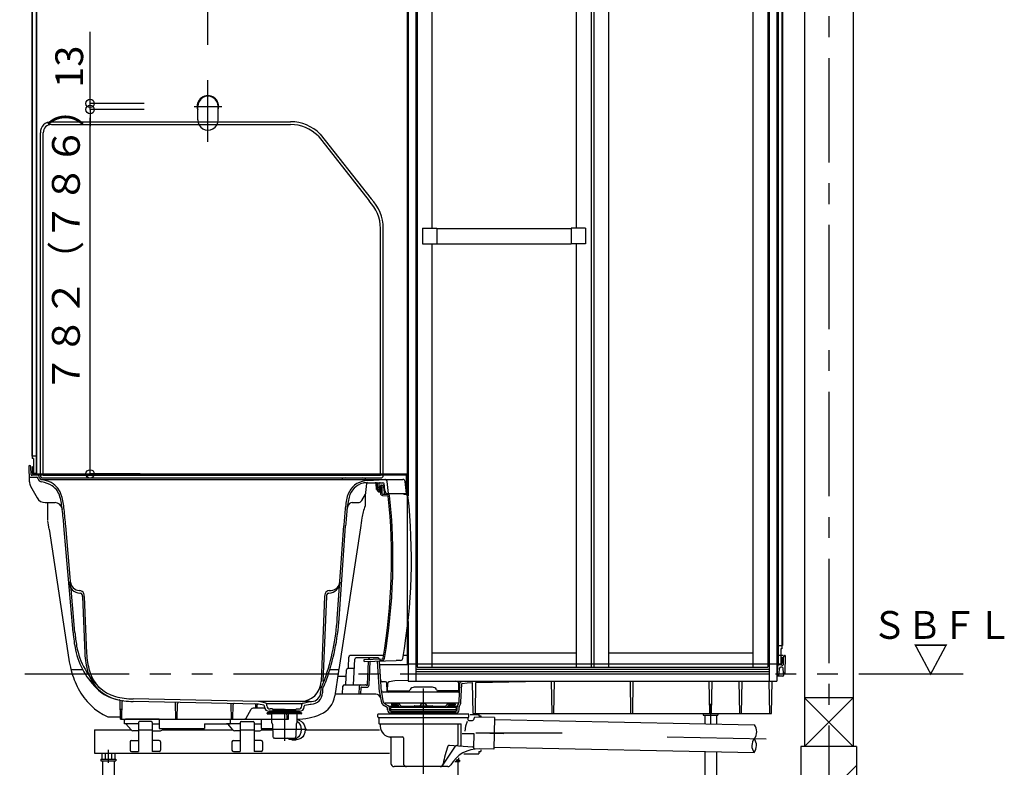
# Model space of a CAD drawing. Extents: x -405 to 205, y -16 to 288.
# Drawn here: x -349 to -278, y 39 to 93 of the extents above; entities that cross this region are included whole.
import ezdxf

# ---------------------------------------------------------------- set-up
doc = ezdxf.new("R2010")
doc.units = 0
doc.header["$MEASUREMENT"] = 0
for name, pattern in [('CENTER', [12, 7.5, -1.5, 1.5, -1.5]), ('DASHED', [4.5, 3, -1.5]), ('PHANTOM', [15, 7.5, -1.5, 1.5, -1.5, 1.5, -1.5])]:
    doc.linetypes.add(name, pattern=pattern)
doc.layers.get('0').update_dxf_attribs({"linetype": 'CONTINUOUS'})
doc.layers.get('DEFPOINTS').update_dxf_attribs({"linetype": 'CONTINUOUS'})
doc.layers.add('VIEW0001', color=7, linetype='CONTINUOUS')
doc.styles.get("Standard").update_dxf_attribs({"font": 'ROMANS', "bigfont": 'EXTFONT'})
doc.dimstyles.new('ISO-25', dxfattribs={"dimtxt": 2.5, "dimasz": 2.5, "dimexe": 1.25, "dimexo": 0.625, "dimtad": 1, "dimdec": 4, "dimdsep": 46, "dimtxsty": 'STANDARD', "dimcen": 2.5, "dimadec": 0, "dimazin": 0, "dimtfac": 1, "dimtdec": 4, "dimtmove": 0, "dimatfit": 3, "dimfxl": 1, "dimtolj": 1, "dimtzin": 0, "dimarcsym": 0})

# ---------------------------------------------------------------- blocks, each defined once
blk = doc.blocks.new('_ORIGIN')
at = {"color": 0, "linetype": 'ByBlock'}
blk.add_line((0, 0), (-1, 0), dxfattribs=at)
blk.add_circle((0, 0), 0.5, dxfattribs=at)
blk = doc.blocks.new('*D66')
at = {"layer": 'DEFPOINTS', "color": 0}
for p in [(-347.894, 95.677), (-335.561, 88.187), (-347.894, 87.716)]:
    blk.add_point(p, dxfattribs=at)
at = {"layer": 'VIEW0001', "color": 0, "lineweight": -2}
for p, q in [((-347.894, 90.256), (-347.894, 95.677)), ((-336.161, 95.677), (-347.294, 95.677)), ((-335.561, 90.727), (-335.561, 95.677))]:
    blk.add_line(p, q, dxfattribs=at)
at = {"layer": 'VIEW0001', "color": 0, "lineweight": -2, "xscale": 0.6, "yscale": 0.6, "zscale": 0.6, "rotation": 180}
blk.add_blockref('_ORIGIN', (-347.894, 95.677), dxfattribs=at)
at = {"layer": 'VIEW0001', "color": 0, "lineweight": -2, "xscale": 0.6, "yscale": 0.6, "zscale": 0.6}
blk.add_blockref('_ORIGIN', (-335.561, 95.677), dxfattribs=at)
at = {"layer": 'VIEW0001', "color": 0, "insert": (-341.725, 97.177), "char_height": 2, "attachment_point": 5}
blk.add_mtext('\\A1;370', dxfattribs=at)
blk = doc.blocks.new('*D67')
at = {"color": 0}
for p, q in [((-344.037804, 60.487293), (-344.037804, 85.487293)), ((-340.433903, 59.887293), (-344.038804, 59.887293))]:
    blk.add_line(p, q, dxfattribs=at)
at = {"layer": 'DEFPOINTS', "color": 0}
for p in [(-344.038804, 86.087293), (-344.038804, 86.087293), (-337.893903, 59.887293)]:
    blk.add_point(p, dxfattribs=at)
at = {"color": 0, "xscale": 0.6, "yscale": 0.6, "zscale": 0.6}
for p, rotation in [((-344.037804, 86.087293), 90), ((-344.037804, 59.887293), 270)]:
    blk.add_blockref('_ORIGIN', p, dxfattribs=dict(at, rotation=rotation))
at = {"color": 0, "linetype": 'Continuous'}
blk.add_text('７８２（７８６）', height=2, rotation=90, dxfattribs=at).set_placement((-344.775893, 65.72657))
blk = doc.blocks.new('*D68')
at = {"color": 0}
for p, q in [((-344.036804, 86.520626), (-344.036804, 91.673007)), ((-344.036804, 87.120626), (-344.036804, 87.720626)), ((-340.15057, 86.520626), (-344.036804, 86.520626)), ((-344.036804, 86.087293), (-344.036804, 86.520626)), ((-340.15057, 86.087293), (-344.036804, 86.087293)), ((-344.036804, 85.487293), (-344.036804, 84.887293))]:
    blk.add_line(p, q, dxfattribs=at)
at = {"layer": 'DEFPOINTS', "color": 0}
for p in [(-344.038804, 86.520626), (-337.61057, 86.520626), (-337.61057, 86.087293)]:
    blk.add_point(p, dxfattribs=at)
at = {"color": 0, "xscale": 0.6, "yscale": 0.6, "zscale": 0.6}
for p, rotation in [((-344.036804, 86.520626), 270), ((-344.036804, 86.087293), 90)]:
    blk.add_blockref('_ORIGIN', p, dxfattribs=dict(at, rotation=rotation))
at = {"color": 0, "linetype": 'Continuous'}
blk.add_text('13', height=2, rotation=90, dxfattribs=at).set_placement((-344.536804, 87.649198))

msp = doc.modelspace()

# ---------------------------------------------------------------- linework, layer by layer
at = {"layer": 'VIEW0001', "color": 7, "linetype": 'Continuous'}
for p, q in [((-292.643903, 125.787291), (-292.643903, 40.287326)), ((-289.143903, 125.787291), (-289.143903, 40.287326)), ((-321.227236, 112.153957), (-321.227236, 46.243957)), ((-348.233899, 111.797287), (-348.233899, 61.153956)), ((-348.193901, 111.737289), (-348.193901, 60.98729)), ((-347.917228, 111.753957), (-347.917228, 59.953957)), ((-347.893903, 111.753957), (-347.893903, 59.887293)), ((-321.160561, 111.52061), (-321.160561, 58.300829)), ((-320.610565, 111.52061), (-320.610565, 44.987291)), ((-295.177232, 111.52061), (-295.177232, 44.987291)), ((-294.627236, 111.509948), (-294.627236, 44.987291)), ((-294.56057, 111.753957), (-294.56057, 46.287291)), ((-294.537244, 111.753957), (-294.537244, 46.287291)), ((-294.260572, 111.737289), (-294.260572, 47.320623)), ((-294.220573, 111.797287), (-294.220573, 47.553956)), ((-320.510565, 109.053957), (-320.510565, 45.987291)), ((-319.443899, 109.053957), (-319.443899, 77.545624)), ((-309.060565, 109.053957), (-309.060565, 77.545624)), ((-307.993899, 109.053957), (-307.993899, 45.987291)), ((-307.793899, 109.053957), (-307.793899, 45.987291)), ((-306.727232, 109.053957), (-306.727232, 45.987291)), ((-296.343899, 109.053957), (-296.343899, 45.987291)), ((-295.277232, 109.053957), (-295.277232, 45.987291)), ((-346.825419, 85.203959), (-329.610543, 85.203959)), ((-347.610569, 59.770626), (-347.610569, 84.418809)), ((-347.410569, 59.803959), (-347.410569, 84.418809)), ((-346.825419, 85.003959), (-329.610543, 85.003959)), ((-327.489223, 84.325279), (-323.822582, 79.659305)), ((-327.630644, 84.183858), (-323.964004, 79.517884)), ((-323.143903, 59.803959), (-323.143903, 77.537985)), ((-322.943903, 59.770626), (-322.943903, 77.537985)), ((-320.110565, 77.545624), (-320.110565, 76.428957)), ((-320.110565, 77.545624), (-319.077232, 77.545624)), ((-319.077232, 77.545624), (-319.077232, 76.428957)), ((-319.077232, 77.542291), (-309.427232, 77.542291)), ((-309.427232, 77.545624), (-309.427232, 76.428957)), ((-308.393899, 77.545624), (-309.427232, 77.545624)), ((-308.393899, 77.545624), (-308.393899, 76.428957)), ((-320.110565, 76.428957), (-319.077232, 76.428957)), ((-319.443899, 76.428957), (-319.443899, 45.987291)), ((-319.077232, 76.432291), (-309.427232, 76.432291)), ((-308.393899, 76.428957), (-309.427232, 76.428957)), ((-309.060565, 76.428957), (-309.060565, 45.987291)), ((-348.193901, 61.153956), (-348.233899, 61.153956)), ((-347.917228, 61.153956), (-348.193901, 61.153956)), ((-348.110567, 60.98729), (-348.193901, 60.98729)), ((-348.110567, 60.98729), (-348.110567, 59.887293)), ((-348.427236, 60.487291), (-348.392173, 60.487291)), ((-348.406872, 59.320612), (-348.427236, 60.487291)), ((-348.282542, 59.836418), (-348.292188, 60.389036)), ((-348.170565, 60.387289), (-348.193901, 60.387289)), ((-348.193901, 60.387289), (-348.193901, 59.953957)), ((-348.170565, 60.387289), (-348.170565, 59.953957)), ((-348.347177, 59.653957), (-347.87177, 59.653957)), ((-348.232549, 59.787291), (-348.21057, 59.787291)), ((-348.193903, 59.803957), (-348.193903, 59.803957)), ((-348.177236, 59.820624), (-321.338293, 59.820624)), ((-348.110567, 59.910622), (-348.12723, 59.910622)), ((-347.960563, 59.887291), (-348.12723, 59.887291)), ((-347.960563, 59.910622), (-348.110567, 59.910622)), ((-348.110567, 59.887293), (-321.227236, 59.887293)), ((-347.792682, 59.549711), (-347.807375, 59.604545)), ((-347.667462, 59.597545), (-347.694136, 59.697094)), ((-347.443903, 59.603959), (-323.110569, 59.603959)), ((-347.410569, 59.803959), (-323.143903, 59.803959)), ((-325.687235, 59.604721), (-325.856794, 59.572424)), ((-325.687238, 59.604722), (-324.433901, 59.604722)), ((-324.264348, 59.572425), (-324.433897, 59.60472)), ((-321.26057, 58.487291), (-321.271629, 59.754539)), ((-321.227236, 59.453958), (-321.271111, 59.695271)), ((-348.322964, 59.008281), (-347.853155, 58.163324)), ((-347.570978, 59.487291), (-321.530996, 59.487291)), ((-324.18787, 58.560908), (-324.13256, 59.193101)), ((-324.159822, 59.253958), (-322.977157, 59.253958)), ((-324.06057, 59.412384), (-322.841172, 59.48698)), ((-323.418558, 58.773769), (-323.455245, 59.193101)), ((-323.352414, 58.786709), (-323.359426, 59.188455)), ((-323.321995, 58.920624), (-323.265811, 58.920624)), ((-323.235392, 58.786709), (-323.22838, 59.188455)), ((-323.180238, 58.648147), (-323.147142, 59.026435)), ((-323.147236, 58.970624), (-322.95624, 58.963954)), ((-323.147236, 58.970624), (-323.147236, 58.50167)), ((-323.080729, 59.087291), (-322.955852, 59.087291)), ((-323.047236, 58.902753), (-323.047236, 58.50167)), ((-321.227236, 58.306595), (-321.227236, 59.453958)), ((-324.482986, 57.987291), (-324.23126, 58.423293)), ((-323.404522, 58.738334), (-323.305596, 58.612712)), ((-323.319085, 58.753958), (-323.26872, 58.753958)), ((-323.25322, 58.587291), (-323.246651, 58.587291)), ((-322.986386, 58.335105), (-322.618502, 58.322258)), ((-322.982896, 58.435044), (-322.586148, 58.421189)), ((-322.646795, 58.487291), (-322.56057, 58.487291)), ((-322.56057, 58.487291), (-321.26057, 58.487291)), ((-347.270497, 57.820624), (-346.552699, 57.820624)), ((-346.067718, 57.44225), (-346.037216, 57.320624)), ((-346.067718, 57.44225), (-346.037216, 57.320624)), ((-325.494284, 57.56505), (-325.552921, 57.320624)), ((-325.170147, 57.820624), (-324.771661, 57.820624)), ((-345.266381, 48.48408), (-345.922233, 56.14258)), ((-345.133534, 48.495457), (-345.789385, 56.153957)), ((-326.249457, 49.487291), (-325.78241, 56.153957)), ((-326.116449, 49.477972), (-325.649403, 56.144639)), ((-345.480828, 52.561524), (-345.480761, 52.560741)), ((-344.814092, 51.505378), (-344.78896, 51.504061)), ((-344.773277, 51.319654), (-344.744755, 51.318159)), ((-344.585691, 51.075983), (-344.419145, 46.977102)), ((-344.452468, 51.081396), (-344.285921, 46.982515)), ((-327.168659, 51.081396), (-327.41726, 44.963059)), ((-327.035435, 51.075983), (-327.284037, 44.957646)), ((-326.876371, 51.318159), (-326.84785, 51.319654)), ((-326.832167, 51.504061), (-326.807035, 51.505378)), ((-326.807035, 51.505378), (-326.694432, 51.511279)), ((-321.160561, 49.274517), (-321.160561, 44.987291)), ((-294.537244, 47.553956), (-294.260572, 47.553956)), ((-294.260572, 47.553956), (-294.220573, 47.553956)), ((-322.926427, 46.820624), (-325.329519, 46.820624)), ((-321.160561, 46.820624), (-321.500138, 46.820624)), ((-309.060565, 46.987291), (-319.443899, 46.987291)), ((-296.343899, 46.987291), (-306.727232, 46.987291)), ((-294.160569, 46.820624), (-294.627236, 46.820624)), ((-294.260572, 47.320623), (-294.343905, 47.320623)), ((-294.343905, 47.320623), (-294.343905, 46.243957)), ((-294.027236, 46.820624), (-294.062303, 46.820624)), ((-294.027236, 46.820624), (-294.049346, 45.553955)), ((-325.441892, 45.980742), (-325.428947, 46.722369)), ((-325.078312, 44.720625), (-324.998077, 46.558321)), ((-323.321307, 46.653957), (-324.898724, 46.653957)), ((-324.325221, 46.536967), (-323.021001, 46.582511)), ((-324.325221, 46.392383), (-324.325221, 46.536967)), ((-324.07768, 44.73511), (-324.004836, 46.403508)), ((-323.998511, 46.548376), (-323.998077, 46.558319)), ((-323.96185, 44.713356), (-323.888701, 46.388745)), ((-323.210934, 44.203458), (-323.346891, 46.426335)), ((-323.077897, 44.212338), (-323.213594, 46.430962)), ((-321.160561, 46.153957), (-323.196651, 46.153957)), ((-323.18057, 46.576939), (-323.18057, 46.476878)), ((-323.18057, 46.476878), (-323.017511, 46.482572)), ((-321.227236, 46.220624), (-294.32723, 46.220624)), ((-294.277529, 46.153957), (-294.627236, 46.153957)), ((-294.585755, 45.577114), (-294.563353, 46.090198)), ((-294.493909, 46.243956), (-294.343905, 46.243956)), ((-294.493903, 46.243957), (-294.32723, 46.243957)), ((-294.343905, 46.243956), (-294.327242, 46.243956)), ((-294.283907, 46.720622), (-294.260572, 46.720622)), ((-294.283907, 46.720622), (-294.283907, 46.287291)), ((-294.260572, 46.720622), (-294.260572, 46.287291)), ((-294.260571, 46.137293), (-294.260571, 46.137293)), ((-294.221925, 46.120624), (-294.243905, 46.120624)), ((-294.162284, 46.722366), (-294.17193, 46.16975)), ((-325.644977, 44.720626), (-325.598215, 45.791652)), ((-325.027375, 45.887293), (-325.498309, 45.887293)), ((-320.610565, 45.853957), (-295.177232, 45.853957)), ((-320.610565, 45.687291), (-295.177232, 45.687291)), ((-320.610565, 45.512012), (-295.177232, 45.512012)), ((-320.510565, 45.987291), (-295.277232, 45.987291)), ((-294.627236, 45.510201), (-294.615257, 45.510458)), ((-294.213078, 45.353957), (-294.59953, 45.353957)), ((-294.453023, 45.560444), (-294.438562, 45.891651)), ((-294.232666, 45.98729), (-294.338658, 45.98729)), ((-294.156374, 45.553955), (-294.166021, 45.922368)), ((-294.049348, 45.553956), (-294.156373, 45.553956)), ((-294.114597, 45.436593), (-294.093902, 45.553955)), ((-325.714514, 45.320624), (-326.220203, 45.320624)), ((-325.742785, 44.720626), (-324.209277, 44.720626)), ((-322.789629, 44.937292), (-323.02817, 44.937292)), ((-322.664666, 44.267719), (-322.689725, 44.841654)), ((-322.627229, 44.287293), (-322.617501, 44.844618)), ((-322.530733, 44.941995), (-322.518896, 44.943573)), ((-322.518896, 44.970476), (-322.1182, 45.023902)), ((-322.518896, 44.970476), (-322.518896, 44.943573)), ((-322.1182, 45.023902), (-321.160561, 45.054963)), ((-321.160561, 44.987291), (-294.627236, 44.987291)), ((-317.602229, 44.970476), (-317.728338, 44.987291)), ((-317.602229, 44.970476), (-317.602229, 44.943573)), ((-317.590393, 44.941995), (-317.602229, 44.943573)), ((-317.493896, 44.287293), (-317.503624, 44.844618)), ((-317.491036, 43.476032), (-317.43089, 44.853603)), ((-317.35783, 43.470216), (-317.30012, 44.791993)), ((-317.343903, 44.975305), (-317.254012, 44.987291)), ((-317.343903, 44.975305), (-317.343903, 44.948401)), ((-317.271224, 44.82358), (-316.916962, 44.870815)), ((-316.916962, 44.870815), (-316.512751, 44.879507)), ((-316.473903, 42.653957), (-316.512751, 44.879507)), ((-316.313901, 42.653957), (-316.274965, 44.884621)), ((-316.274965, 44.884621), (-311.500831, 44.987291)), ((-310.79057, 42.653957), (-310.831298, 44.987291)), ((-310.663904, 42.653957), (-310.623175, 44.987291)), ((-305.123901, 42.653957), (-305.16463, 44.987291)), ((-304.997235, 42.653957), (-304.956507, 44.987291)), ((-299.457236, 42.653957), (-299.497964, 44.987291)), ((-299.33057, 42.653957), (-299.289841, 44.987291)), ((-297.29057, 42.653957), (-297.331299, 44.987291)), ((-297.163904, 42.653957), (-297.123175, 44.987291)), ((-295.134074, 42.653957), (-295.174803, 44.987291)), ((-295.007408, 42.653958), (-294.966679, 44.987291)), ((-327.438603, 44.437788), (-327.449649, 44.165921)), ((-327.30538, 44.432375), (-327.317186, 44.141803)), ((-323.466029, 44.053959), (-326.413245, 44.053959)), ((-325.866899, 44.053959), (-325.842691, 44.624862)), ((-324.674085, 44.053959), (-324.649153, 44.624986)), ((-324.557311, 44.053959), (-324.536873, 44.52208)), ((-324.50357, 44.553959), (-324.128357, 44.553959)), ((-323.207052, 44.171486), (-323.095488, 43.538772)), ((-323.075745, 44.194639), (-322.96418, 43.561925)), ((-317.523072, 44.20396), (-322.920604, 44.20396)), ((-322.627229, 44.287293), (-321.118298, 44.287293)), ((-321.002828, 44.387293), (-321.031695, 44.337293)), ((-319.406973, 44.55396), (-320.714153, 44.55396)), ((-319.118298, 44.387293), (-319.08943, 44.337293)), ((-317.493896, 44.287293), (-319.002828, 44.287293)), ((-341.86057, 42.253957), (-341.883506, 43.567967)), ((-341.76057, 42.253957), (-341.738499, 43.518407)), ((-331.924972, 43.341209), (-340.942824, 43.521566)), ((-331.912172, 43.524323), (-340.939158, 43.704862)), ((-337.86057, 42.253957), (-337.880507, 43.396136)), ((-337.76057, 42.253957), (-337.740729, 43.390674)), ((-333.86057, 42.253957), (-333.87911, 43.316108)), ((-333.76057, 42.253957), (-333.742124, 43.310702)), ((-332.11057, 43.053957), (-332.114529, 43.280816)), ((-332.01057, 43.053957), (-332.006694, 43.275993)), ((-331.5388, 43.248991), (-331.910562, 43.339336)), ((-328.227236, 43.523957), (-331.893903, 43.523957)), ((-331.403884, 43.404873), (-331.876147, 43.519642)), ((-331.331533, 43.387291), (-328.789606, 43.387291)), ((-331.322158, 43.208412), (-331.327636, 43.312935)), ((-328.798981, 43.208412), (-328.793503, 43.312935)), ((-328.717255, 43.404873), (-328.227236, 43.523957)), ((-328.582339, 43.248991), (-328.210577, 43.339336)), ((-328.227236, 43.523957), (-328.102436, 43.526453)), ((-328.196167, 43.341209), (-328.133169, 43.342469)), ((-317.52685, 43.403958), (-322.795501, 43.403958)), ((-322.591065, 43.215675), (-322.795501, 43.327161)), ((-322.360565, 43.330623), (-322.360565, 43.284997)), ((-322.327232, 43.363957), (-321.946648, 43.363957)), ((-322.327232, 43.251663), (-321.905288, 43.251663)), ((-320.244891, 43.318758), (-320.302416, 43.213957)), ((-319.876239, 43.318758), (-319.818714, 43.213957)), ((-317.793898, 43.251663), (-318.215843, 43.251663)), ((-317.793898, 43.363957), (-318.174482, 43.363957)), ((-317.760565, 43.330623), (-317.760565, 43.284997)), ((-317.59635, 43.202787), (-317.52685, 43.339635)), ((-317.477469, 43.142412), (-317.407969, 43.27926)), ((-289.143903, 43.787291), (-292.643903, 40.287291)), ((-292.643903, 43.787291), (-289.143903, 40.287291)), ((-289.144059, 43.787291), (-292.643408, 43.787291)), ((-332.807671, 42.337291), (-332.442015, 42.970624)), ((-331.470388, 43.053957), (-332.297678, 43.053957)), ((-331.485285, 43.136512), (-331.487968, 43.187699)), ((-331.297236, 42.667877), (-331.297236, 42.703957)), ((-330.06057, 42.720624), (-331.28057, 42.720624)), ((-330.06057, 42.637291), (-331.277155, 42.637291)), ((-331.266808, 42.63467), (-330.990998, 42.61054)), ((-331.193427, 42.747291), (-331.193427, 42.720624)), ((-331.17676, 42.763957), (-330.06057, 42.763957)), ((-330.06057, 42.820624), (-331.152409, 42.820624)), ((-331.143903, 42.820624), (-330.06057, 42.820624)), ((-331.143903, 42.763957), (-331.143903, 42.820624)), ((-330.91057, 42.987291), (-331.089144, 42.987291)), ((-330.96057, 41.985758), (-330.96057, 42.577333)), ((-330.91057, 42.987291), (-330.91057, 42.953957)), ((-330.06057, 42.953957), (-330.91057, 42.953957)), ((-330.06057, 42.853957), (-330.91057, 42.853957)), ((-330.91057, 42.853957), (-330.91057, 42.820624)), ((-330.16057, 42.953957), (-330.06057, 42.920624)), ((-330.16057, 42.853957), (-330.06057, 42.887291)), ((-330.06057, 42.953957), (-329.21057, 42.953957)), ((-329.96057, 42.953957), (-330.06057, 42.920624)), ((-329.96057, 42.853957), (-330.06057, 42.887291)), ((-330.06057, 42.853957), (-329.21057, 42.853957)), ((-330.06057, 42.820624), (-328.96873, 42.820624)), ((-328.977236, 42.820624), (-330.06057, 42.820624)), ((-328.944379, 42.763957), (-330.06057, 42.763957)), ((-328.927712, 42.720624), (-330.06057, 42.720624)), ((-328.844365, 42.637291), (-330.06057, 42.637291)), ((-329.86057, 42.253957), (-329.870461, 42.820624)), ((-329.76057, 42.253957), (-329.750679, 42.820624)), ((-329.21057, 42.987291), (-329.031995, 42.987291)), ((-329.21057, 42.987291), (-329.21057, 42.953957)), ((-329.21057, 42.853957), (-329.21057, 42.820624)), ((-329.16057, 42.577333), (-329.16057, 41.985718)), ((-328.854807, 42.634628), (-329.130141, 42.61054)), ((-328.977236, 42.763957), (-328.977236, 42.820624)), ((-328.927712, 42.747291), (-328.927712, 42.720624)), ((-328.841046, 42.720624), (-328.927712, 42.720624)), ((-328.824379, 42.703957), (-328.824379, 42.667835)), ((-328.635854, 43.136512), (-328.633171, 43.187699)), ((-323.327232, 42.410623), (-323.327232, 42.593957)), ((-323.293898, 42.62729), (-316.827232, 42.62729)), ((-322.654902, 43.098616), (-322.859338, 43.210102)), ((-322.631286, 42.927115), (-322.637559, 43.070806)), ((-321.799095, 43.170625), (-322.508457, 43.170625)), ((-322.498079, 42.932931), (-322.504353, 43.076621)), ((-322.427232, 43.053957), (-322.427232, 42.83729)), ((-322.427232, 42.93729), (-317.693898, 42.93729)), ((-322.427232, 42.703957), (-322.427232, 42.62729)), ((-322.398173, 42.83729), (-317.722965, 42.83729)), ((-317.722965, 42.703957), (-322.398173, 42.703957)), ((-317.727232, 43.08729), (-322.393898, 43.08729)), ((-322.06057, 42.837292), (-322.06057, 42.703959)), ((-320.717232, 43.170625), (-321.656885, 43.170625)), ((-320.717232, 43.19729), (-320.717232, 43.08729)), ((-320.700565, 43.213957), (-319.420565, 43.213957)), ((-319.403898, 43.19729), (-319.403898, 43.08729)), ((-318.464245, 43.170625), (-319.403898, 43.170625)), ((-317.612683, 43.170625), (-318.322035, 43.170625)), ((-318.06057, 42.837291), (-318.06057, 42.703957)), ((-317.693898, 43.053957), (-317.693898, 42.841608)), ((-317.693898, 42.703957), (-317.693898, 42.62729)), ((-317.623061, 42.932931), (-317.614257, 43.134588)), ((-317.489855, 42.927115), (-317.48105, 43.128772)), ((-316.793898, 42.410623), (-316.793898, 42.593957)), ((-316.693898, 42.58729), (-316.060564, 42.58729)), ((-316.473903, 42.653957), (-295.007408, 42.653957)), ((-316.060564, 42.653957), (-316.060564, 42.48729)), ((-299.927237, 42.653957), (-299.927237, 42.533957)), ((-299.927237, 42.533957), (-298.86057, 42.533957)), ((-299.817237, 42.533957), (-299.817237, 41.925289)), ((-299.777237, 42.633957), (-299.777237, 42.633957)), ((-299.01057, 42.633957), (-299.01057, 42.633957)), ((-298.97057, 42.533957), (-298.97057, 41.908047)), ((-298.86057, 42.653957), (-298.86057, 42.533957)), ((-341.86057, 42.253957), (-329.76057, 42.253957)), ((-341.560564, 41.920625), (-341.555889, 42.188455)), ((-340.560563, 41.920625), (-341.560564, 41.920625)), ((-339.060571, 42.253958), (-341.489233, 42.253958)), ((-341.090971, 41.48016), (-341.460564, 41.920625)), ((-340.560563, 42.029402), (-340.560563, 39.920625)), ((-339.625508, 42.087291), (-340.494477, 42.087291)), ((-339.560565, 42.021207), (-339.560565, 39.920625)), ((-339.560565, 41.920625), (-339.060571, 41.920625)), ((-333.227229, 41.920625), (-334.227231, 41.920625)), ((-333.757637, 41.48016), (-334.12723, 41.920625)), ((-333.960571, 42.253958), (-331.727237, 42.253958)), ((-333.227229, 42.021207), (-333.227229, 39.920625)), ((-333.162287, 42.087291), (-332.293318, 42.087291)), ((-332.227232, 42.021207), (-332.227232, 39.920625)), ((-332.227232, 41.920625), (-331.727237, 41.920625)), ((-330.949225, 41.960667), (-330.914688, 41.930351)), ((-330.903349, 41.905881), (-330.88757, 41.001921)), ((-329.21779, 41.905881), (-329.233569, 41.001921)), ((-329.171914, 41.960667), (-329.206451, 41.930351)), ((-323.293898, 42.37729), (-316.827232, 42.37729)), ((-323.260565, 42.37729), (-323.260565, 41.943957)), ((-323.243898, 41.92729), (-317.328858, 41.92729)), ((-323.160565, 41.910623), (-323.160565, 41.743957)), ((-317.560787, 40.450553), (-317.560787, 41.92729)), ((-317.328858, 40.435085), (-317.328858, 41.92729)), ((-316.860565, 42.37729), (-316.860565, 42.22729)), ((-316.793898, 42.160623), (-316.51172, 42.160623)), ((-316.41094, 42.345825), (-316.447325, 42.210036)), ((-314.93749, 42.366556), (-316.345188, 42.395224)), ((-316.060564, 42.48729), (-315.92723, 42.48729)), ((-315.92723, 42.48729), (-315.92723, 42.442568)), ((-314.93749, 42.366556), (-314.983641, 40.100359)), ((-314.940204, 42.233268), (-296.227236, 41.852179)), ((-343.727229, 41.487291), (-341.096954, 41.487291)), ((-343.727229, 41.487291), (-343.727229, 39.820624)), ((-340.560563, 41.420625), (-340.963297, 41.420625)), ((-340.560563, 41.487291), (-339.560565, 41.487291)), ((-339.560565, 41.420625), (-339.003115, 41.420625)), ((-338.932679, 41.43624), (-338.608752, 41.58729)), ((-338.8232, 41.487291), (-333.76362, 41.487291)), ((-333.227229, 41.420625), (-333.629963, 41.420625)), ((-333.227229, 41.487291), (-332.227232, 41.487291)), ((-332.227232, 41.420625), (-331.824498, 41.420625)), ((-331.696824, 41.48016), (-331.606932, 41.58729)), ((-331.690841, 41.487291), (-330.896043, 41.487291)), ((-328.550784, 41.487291), (-323.221687, 41.487291)), ((-317.261799, 41.22729), (-316.427662, 41.22729)), ((-316.427662, 41.22729), (-316.448646, 40.196874)), ((-341.160563, 40.620625), (-341.160563, 40.020625)), ((-341.060563, 40.720625), (-340.560563, 40.720625)), ((-339.060565, 40.720625), (-339.560565, 40.720625)), ((-338.960565, 40.620625), (-338.960565, 40.020625)), ((-333.827229, 40.620625), (-333.827229, 40.020625)), ((-333.727229, 40.720625), (-333.227229, 40.720625)), ((-331.727232, 40.720625), (-332.227232, 40.720625)), ((-331.627232, 40.620625), (-331.627232, 40.020625)), ((-330.741682, 40.887291), (-330.770922, 40.887291)), ((-330.770922, 40.887291), (-329.350218, 40.887291)), ((-330.741682, 40.887291), (-330.06057, 40.887291)), ((-329.511166, 40.775624), (-329.215333, 40.775624)), ((-322.393898, 40.97729), (-321.560565, 40.97729)), ((-322.393898, 40.913294), (-322.393898, 39.07729)), ((-321.493898, 40.910623), (-321.493898, 39.07729)), ((-318.193137, 40.385836), (-316.510682, 40.273627)), ((-343.727229, 39.820624), (-322.493898, 39.820624)), ((-343.18911, 39.820624), (-343.18911, 39.367291)), ((-342.958169, 39.820624), (-342.958169, 39.367291)), ((-342.49629, 39.820624), (-342.49629, 39.367291)), ((-342.265349, 39.820624), (-342.265349, 39.367291)), ((-341.060563, 39.920625), (-340.560563, 39.920625)), ((-339.060565, 39.920625), (-339.560565, 39.920625)), ((-333.727229, 39.920625), (-333.227229, 39.920625)), ((-331.727232, 39.920625), (-332.227232, 39.920625)), ((-318.667123, 38.946812), (-317.750034, 40.306451)), ((-317.135121, 39.753958), (-316.060564, 39.753958)), ((-314.983641, 40.100359), (-316.383351, 40.128864)), ((-316.060564, 39.920624), (-315.92723, 39.920624)), ((-316.060564, 39.920624), (-316.060564, 39.753958)), ((-315.92723, 40.061126), (-315.92723, 39.920624)), ((-314.980926, 40.233683), (-296.267958, 39.852594)), ((-299.817237, 39.924875), (-299.817237, 34.500623)), ((-298.97057, 39.907632), (-298.97057, 34.500623)), ((-288.893903, 40.287291), (-292.893903, 40.287291)), ((-292.893903, 40.287291), (-292.893903, 29.953947)), ((-288.893903, 40.287291), (-288.893903, 29.953946)), ((-343.260563, 39.367291), (-342.193896, 39.367291)), ((-343.260563, 39.367291), (-343.260563, 39.267291)), ((-343.260563, 39.267291), (-342.193896, 39.267291)), ((-343.150563, 39.267291), (-343.150563, 32.733958)), ((-343.110563, 39.367291), (-343.110563, 39.367291)), ((-342.343896, 39.367291), (-342.343896, 39.367291)), ((-342.303896, 39.267291), (-342.303896, 32.733958)), ((-342.193896, 39.367291), (-342.193896, 39.267291)), ((-318.37723, 39.300624), (-318.37723, 39.300624)), ((-317.804544, 39.200624), (-317.460564, 39.200624)), ((-317.717894, 39.300624), (-317.460564, 39.300624)), ((-317.699272, 39.320624), (-317.610564, 39.320624)), ((-317.610564, 39.320624), (-317.610564, 39.300624)), ((-317.532016, 39.365976), (-317.610563, 39.320627)), ((-317.570563, 39.200624), (-317.570563, 32.667291)), ((-317.532016, 39.480583), (-317.532016, 39.365974)), ((-317.460564, 39.300624), (-317.460564, 39.200624)), ((-318.293898, 38.843957), (-322.160565, 38.843957)), ((-292.893903, 34.917734), (-288.893903, 38.917733))]:
    msp.add_line(p, q, dxfattribs=at)
at = {"layer": 'VIEW0001', "color": 7, "linetype": 'CENTER'}
for p, q in [((-290.893903, 125.787291), (-290.893903, 29.953947)), ((-320.060565, 44.470082), (-320.060565, 38.323088)), ((-299.393904, 43.358998), (-299.393904, 41.867322)), ((-330.06057, 42.856354), (-330.06057, 40.69041)), ((-320.060565, 42.810623), (-320.060565, 42.531551)), ((-328.437901, 41.503957), (-331.458643, 41.503957)), ((-316.293622, 41.260623), (-310.060565, 41.260623)), ((-316.293622, 41.260623), (-314.268927, 41.219391)), ((-302.512277, 40.979967), (-295.399413, 40.835113)), ((-342.727229, 40.049232), (-342.727229, 39.119628))]:
    msp.add_line(p, q, dxfattribs=at)
at = {"layer": 'VIEW0001', "color": 40, "linetype": 'CENTER'}
for p, q in [((-335.56057, 83.75396), (-335.56057, 88.187293)), ((-336.56057, 86.30396), (-334.56057, 86.30396))]:
    msp.add_line(p, q, dxfattribs=at)
at = {"layer": 'VIEW0001', "color": 40, "linetype": 'Continuous'}
for p, q in [((-336.293907, 85.337292), (-336.293907, 86.30396)), ((-334.82724, 85.337292), (-334.82724, 86.30396))]:
    msp.add_line(p, q, dxfattribs=at)
at = {"layer": 'VIEW0001', "color": 71, "linetype": 'Continuous'}
for p, q in [((-324.253213, 58.38527), (-324.253213, 57.581357)), ((-347.093903, 57.78729), (-347.093903, 56.566604)), ((-324.591004, 56.010828), (-326.144003, 45.820623)), ((-346.989191, 55.910387), (-345.562705, 46.550317)), ((-345.411078, 45.820623), (-344.578487, 45.820623)), ((-345.393902, 45.820623), (-345.393902, 45.756899)), ((-326.785088, 45.820623), (-326.144003, 45.820623)), ((-326.160569, 45.711924), (-326.431947, 43.931245)), ((-326.160569, 45.820623), (-326.160569, 45.711924)), ((-342.750681, 42.420623), (-341.863479, 42.420623)), ((-339.060571, 42.253957), (-339.060571, 41.58729)), ((-335.793904, 41.920623), (-333.960571, 41.920623)), ((-335.793904, 41.920623), (-335.793904, 41.58729)), ((-333.960571, 42.253957), (-333.960571, 41.920623)), ((-331.727237, 42.253957), (-331.727237, 41.58729)), ((-339.060571, 41.58729), (-335.793904, 41.58729)), ((-331.727237, 41.58729), (-330.893904, 41.58729))]:
    msp.add_line(p, q, dxfattribs=at)
at = {"layer": 'VIEW0001', "color": 7, "linetype": 'PHANTOM'}
msp.add_line((-281.227236, 45.487291), (-361.227236, 45.487291), dxfattribs=at)
at = {"layer": 'VIEW0001', "color": 7, "linetype": 'DASHED'}
msp.add_line((-341.781108, 42.953957), (-341.840032, 42.953957), dxfattribs=at)
at = {"layer": 'VIEW0001', "color": 7, "linetype": 'Continuous'}
for points in [[(-321.453901, 58.427923), (-321.398835, 58.426008), (-321.286139, 58.422089), (-321.259894, 58.421176)], [(-324.325221, 46.392383), (-323.553671, 46.419153), (-322.78212, 46.445922), (-322.01057, 46.47269)], [(-321.692779, 46.482594), (-321.708683, 46.482041), (-321.859626, 46.476791), (-322.01057, 46.471542)], [(-329.16057, 42.122712), (-329.010743, 41.983266), (-328.905484, 41.803822), (-328.864965, 41.674262), (-328.84654, 41.503957), (-328.87137, 41.306736), (-328.951411, 41.111277), (-329.035161, 40.995657), (-329.176354, 40.874791), (-329.390228, 40.787783), (-329.511166, 40.775624), (-329.688605, 40.80206), (-329.864813, 40.887291)], [(-329.16057, 42.229814), (-328.989033, 42.188771), (-328.824373, 42.09295), (-328.729064, 42.000453), (-328.630759, 41.850498), (-328.560533, 41.62873), (-328.550707, 41.503957), (-328.575538, 41.306736), (-328.655578, 41.111277), (-328.739328, 40.995657), (-328.880521, 40.874791), (-329.094396, 40.787783), (-329.215333, 40.775624)], [(-316.900931, 42.07552), (-317.018896, 41.742162), (-317.084844, 41.39991)]]:
    msp.add_lwpolyline(points, dxfattribs=at)
at = {"layer": 'VIEW0001', "color": 40, "linetype": 'Continuous'}
for centre, radius, start, end in [((-335.56057, 86.30396), 0.775, 341.126762, 198.873237), ((-335.56057, 86.30396), 0.733333, 359.999995, 180), ((-335.56057, 85.337292), 0.733333, 180, 0.000009)]:
    msp.add_arc(centre, radius, start, end, dxfattribs=at)
at = {"layer": 'VIEW0001', "color": 7, "linetype": 'Continuous'}
for centre, radius, start, end in [((-346.825419, 84.418809), 0.78515, 90, 180), ((-329.610543, 82.203959), 3, 45, 90), ((-346.825419, 84.418809), 0.58515, 90, 180), ((-329.610543, 82.203959), 2.8, 45, 90), ((-325.943903, 77.537985), 2.8, 0, 45), ((-325.943903, 77.537985), 3, 0, 45), ((-348.392173, 60.387291), 0.1, 1, 90), ((-348.347177, 59.720624), 0.066667, 181, 270), ((-348.232549, 59.837291), 0.05, 181, 270), ((-348.21057, 59.803957), 0.016667, 270, 0), ((-348.177236, 59.803957), 0.016667, 90, 180), ((-348.12723, 59.953957), 0.066667, 179.999991, 270.000001), ((-348.12723, 59.953957), 0.043333, 179.999991, 270.000001), ((-347.960563, 59.953959), 0.066667, 270.000009, 359.999991), ((-347.960563, 59.953957), 0.043335, 269.999997, 0.000009), ((-347.960563, 59.953957), 0.066667, 269.999997, 0.000009), ((-347.87177, 59.587291), 0.066667, 15, 90), ((-347.855124, 59.653957), 0.166667, 15, 90), ((-347.470707, 59.635984), 0.333333, 195, 262.040696), ((-347.506475, 59.640682), 0.166667, 195, 262.994685), ((-347.443903, 59.770626), 0.166667, 180, 270), ((-325.840568, 59.487291), 0.086667, 100.784304, 180.000004), ((-324.280571, 59.48729), 0.086667, 359.999989, 79.21571), ((-323.110569, 59.770626), 0.166667, 270, 0), ((-321.338293, 59.753957), 0.066667, 0.5, 90), ((-347.740307, 59.332247), 0.666667, 181, 209.074744), ((-347.770724, 57.490189), 2, 62.191937, 82.994685), ((-347.770724, 57.490189), 1.833333, 56.770919, 82.040696), ((-347.537469, 57.932447), 1.5, 14.847808, 62.191954), ((-347.496731, 57.908433), 1.333333, 14.477013, 56.770919), ((-324.071548, 57.898076), 1.5, 105.438022, 166.319978), ((-324.071548, 57.898076), 1.366667, 103.930678, 166.319978), ((-323.93845, 57.416116), 2, 93.500643, 105.438026), ((-324.159822, 58.253958), 1, 90, 103.930678), ((-324.066147, 59.187291), 0.066667, 90, 175), ((-323.521658, 59.187291), 0.066667, 5, 90), ((-323.426083, 59.187291), 0.066667, 1, 90), ((-323.321995, 58.953958), 0.033333, 181, 270), ((-323.265811, 58.953958), 0.033333, 270, 359), ((-323.161723, 59.187291), 0.066667, 90, 179), ((-323.080729, 59.020624), 0.066667, 90, 175), ((-323.113903, 58.902753), 0.066667, 0, 88), ((-322.977157, 59.153958), 0.1, 7.400255, 90), ((-322.958567, 58.897328), 0.066667, 7.047374, 88), ((-322.955852, 58.987291), 0.1, 7.169207, 90), ((-364.293903, 53.787291), 41.716667, 6.4686, 7.047374), ((-364.296765, 53.787291), 41.766667, 6.664608, 7.400255), ((-322.830996, 59.320624), 0.166667, 7.60084, 93.500643), ((-364.296765, 53.787291), 42, 6.425128, 7.60084), ((-321.530996, 59.320624), 0.166667, 7.60084, 90), ((-362.996765, 53.787291), 42, 6.425128, 7.60084), ((-347.270497, 58.487291), 0.666667, 209.074744, 270), ((-352.53162, 56.608476), 6.533333, 6.254247, 14.477013), ((-352.53162, 56.608476), 6.666667, 6.254247, 14.847808), ((-319.051451, 56.676162), 6.666667, 166.319978, 174.681723), ((-319.051451, 56.676162), 6.533333, 166.319978, 174.681723), ((-324.519935, 58.58996), 0.333333, 330, 355), ((-323.352145, 58.779579), 0.066667, 185, 218.220031), ((-323.319085, 58.787291), 0.033333, 181, 270), ((-323.25322, 58.653958), 0.066667, 218.220031, 270), ((-323.26872, 58.787291), 0.033333, 270, 359), ((-323.246651, 58.653958), 0.066667, 270, 355), ((-322.98057, 58.50167), 0.166667, 180, 268), ((-322.98057, 58.50167), 0.066667, 180, 268), ((-364.293903, 53.787291), 41.95, 350.187212, 6.165189), ((-364.293903, 53.787291), 42.05, 350.187212, 6.204652), ((-322.776573, 58.494546), 0.066667, 186.4686, 268), ((-322.646795, 58.653957), 0.166667, 186.664608, 270), ((-322.619666, 58.288945), 0.033333, 6.165189, 88), ((-322.589638, 58.32125), 0.1, 6.204652, 88), ((-362.810265, 53.787673), 41.893513, 350.149543, 6.22743), ((-321.451584, 58.494549), 0.066667, 186.350073, 268.00816), ((-321.26337, 58.321236), 0.1, 6.22743, 88.008178), ((-346.552699, 57.320624), 0.5, 14.078609, 90), ((-325.170147, 57.487291), 0.333333, 90, 166.509846), ((-324.771661, 58.153958), 0.333333, 270, 330), ((-395.607045, 51.887719), 49.866667, 4.894701, 6.254247), ((-395.607045, 51.887719), 50, 4.894701, 6.254247), ((-275.90466, 52.659674), 50, 174.681724, 175.99258), ((-275.90466, 52.659674), 49.866667, 174.681724, 175.99258), ((-344.728792, 52.168489), 0.85, 184.894701, 267), ((-344.779201, 52.171131), 0.666667, 184.894701, 267), ((-326.892335, 52.168489), 0.85, 273, 355.105344), ((-326.729322, 52.177032), 0.666667, 273, 355.99258), ((-344.806405, 51.171184), 0.333333, 20.521644, 87), ((-344.752606, 51.168365), 0.15, 17.306346, 87), ((-345.118585, 51.054331), 0.533333, 2.326772, 17.306346), ((-345.118585, 51.054331), 0.666667, 2.326772, 20.521644), ((-326.502542, 51.054331), 0.666667, 159.478357, 177.67323), ((-326.814722, 51.171184), 0.333333, 93, 159.478357), ((-326.502542, 51.054331), 0.533333, 162.693654, 177.67323), ((-326.868521, 51.168365), 0.15, 93, 162.693654), ((-342.875373, 50.652052), 16.666667, 340.631843, 355.99258), ((-342.875373, 50.652052), 16.8, 340.631843, 355.99258), ((-334.505767, 49.405588), 10.8, 184.894701, 191.569125), ((-334.505767, 49.405588), 10.666667, 184.894699, 190.216963), ((-339.75453, 48.459582), 5.333333, 190.216963, 228.563009), ((-339.861369, 48.309248), 5.333333, 191.569122, 228.115529), ((-338.956985, 47.199042), 5.466667, 182.326772, 196.724086), ((-338.956985, 47.199042), 5.333333, 182.326772, 196.080131), ((-325.328967, 46.720626), 0.1, 90.000003, 178.999997), ((-294.062303, 46.720626), 0.1, 90.000003, 178.999997), ((-324.898169, 46.553959), 0.1, 90.000003, 177.500006), ((-323.898169, 46.553959), 0.1, 90.000003, 177.500006), ((-323.8554, 46.387291), 0.033333, 90, 177.5), ((-323.321307, 46.553959), 0.1, 12.401694, 90.000003), ((-323.023328, 46.649138), 0.066667, 272, 350.187212), ((-323.023328, 46.649138), 0.166667, 272, 350.187212), ((-321.698572, 46.64916), 0.166667, 271.991848, 350.149543), ((-294.496751, 46.087292), 0.066667, 90.000003, 177.500006), ((-294.493909, 46.287291), 0.066667, 179.999991, 270.000003), ((-294.493909, 46.287291), 0.043333, 179.999991, 270.000003), ((-294.493903, 46.287292), 0.043333, 180.000009, 269.999991), ((-294.327242, 46.287291), 0.043333, 269.999999, 0.000009), ((-294.327242, 46.287291), 0.066667, 269.999999, 0.000009), ((-294.277238, 46.137293), 0.016667, 0, 90.000003), ((-294.243905, 46.137293), 0.016667, 179.999991, 270.000001), ((-294.221925, 46.170626), 0.05, 269.999997, 359), ((-341.462971, 46.446061), 2.85, 196.724086, 256.324541), ((-341.519319, 46.460424), 2.666667, 196.080128, 255.075114), ((-325.714514, 45.420625), 0.1, 269.999997, 357.5), ((-325.498309, 45.787292), 0.1, 90.000003, 177.500006), ((-325.541876, 45.98249), 0.1, 282.582026, 359), ((-294.686135, 45.570623), 0.233333, 284.621072, 357.5), ((-294.685659, 45.581476), 0.1, 313.978089, 357.5), ((-294.338658, 45.887289), 0.1, 90.000003, 177.500006), ((-294.232666, 45.920621), 0.066667, 1.5, 90.000003), ((-294.213078, 45.453957), 0.1, 269.999997, 350), ((-328.916023, 45.023957), 1.5, 270, 357.67323), ((-330.296612, 46.230227), 3.333333, 330.492488, 340.631843), ((-330.296612, 46.230227), 3.466667, 330.492488, 340.631843), ((-325.742785, 44.620626), 0.1, 90.000003, 177.572023), ((-324.549249, 44.620624), 0.1, 90.000003, 177.500006), ((-324.209277, 44.653957), 0.066667, 45.584693, 90.000003), ((-324.12763, 44.737291), 0.05, 225.584691, 357.5), ((-324.128357, 44.720626), 0.166667, 269.999997, 357.5), ((-323.02817, 45.037292), 0.1, 183.5, 270), ((-322.789629, 44.837292), 0.1, 2.5, 90), ((-322.517517, 44.842872), 0.1, 97.594646, 179.000003), ((-317.603609, 44.842872), 0.1, 0.999997, 82.405354), ((-317.330985, 44.849239), 0.1, 97.422383, 177.500006), ((-317.266818, 44.790539), 0.033333, 97.594642, 177.5), ((-341.519319, 46.460424), 2.85, 228.115529, 255.075114), ((-328.149832, 44.175635), 0.833333, 271.145763, 357.67323), ((-328.115766, 44.192987), 0.666667, 271.145763, 357.67323), ((-327.105544, 44.424255), 0.333333, 150.492488, 177.67323), ((-327.105544, 44.424255), 0.2, 150.492488, 177.67323), ((-324.50357, 44.520626), 0.033333, 90.000003, 177.500006), ((-323.466029, 43.720625), 0.333333, 10, 90), ((-322.91161, 44.223581), 0.3, 183.5, 190), ((-322.920604, 44.370626), 0.166667, 183.5, 270), ((-322.91161, 44.223581), 0.166667, 183.5, 190), ((-322.598064, 44.270625), 0.066667, 182.499994, 269.999997), ((-321.118298, 44.387293), 0.1, 270, 330.000002), ((-320.714153, 44.220626), 0.333333, 89.999995, 149.999997), ((-319.406973, 44.220626), 0.333333, 30.000003, 90.000005), ((-319.002828, 44.387293), 0.1, 209.999998, 270), ((-317.523072, 44.270625), 0.066667, 269.999997, 357.5), ((-340.832513, 49.037129), 5.516667, 255.075112, 268.854237), ((-340.832513, 49.037129), 5.333333, 255.075112, 268.854237), ((-341.950163, 43.566803), 0.066667, 1, 78.452741), ((-341.671842, 43.517244), 0.066667, 81.35408, 179), ((-337.947163, 43.394972), 0.066667, 1, 88.854237), ((-337.674072, 43.389511), 0.066667, 88.854237, 179), ((-333.945766, 43.314944), 0.066667, 1, 88.854237), ((-333.675468, 43.309539), 0.066667, 88.854237, 179), ((-332.181186, 43.279653), 0.066667, 1, 88.854237), ((-331.940037, 43.27483), 0.066667, 88.854237, 179), ((-331.926305, 43.274555), 0.066667, 76.340822, 88.854237), ((-331.915505, 43.357689), 0.166667, 76.340822, 88.854237), ((-331.554543, 43.18421), 0.066667, 3, 76.340822), ((-331.427499, 43.307702), 0.1, 3, 76.340822), ((-328.69364, 43.307702), 0.1, 103.659178, 177), ((-328.566596, 43.18421), 0.066667, 103.659178, 177), ((-328.194834, 43.274555), 0.066667, 91.145763, 103.659178), ((-322.635911, 43.619807), 0.466667, 190, 241.39478), ((-322.635911, 43.619807), 0.333333, 190, 241.39478), ((-322.670861, 43.069352), 0.166667, 2.5, 61.39478), ((-322.327232, 43.330623), 0.033333, 90, 180), ((-322.327232, 43.330623), 0.033333, 90, 183.178335), ((-322.327232, 43.284997), 0.033333, 180, 270), ((-321.96194, 43.027225), 0.337079, 10.264549, 92.600196), ((-321.977232, 43.04729), 0.216667, 10.638699, 70.606708), ((-320.211558, 43.318758), 0.033333, 98.986355, 180), ((-320.060565, 42.363957), 1, 90, 98.986355), ((-320.060565, 42.363957), 1, 81.013645, 90), ((-319.909572, 43.318758), 0.033333, 0, 81.013645), ((-318.15919, 43.027225), 0.337079, 87.399804, 169.735451), ((-318.143898, 43.04729), 0.216667, 109.393292, 169.361301), ((-317.793898, 43.330623), 0.033333, 0, 90), ((-317.793898, 43.330623), 0.033333, 356.821665, 90), ((-317.793898, 43.284997), 0.033333, 270, 0), ((-317.824052, 43.490572), 0.333333, 333.075785, 357.5), ((-317.824052, 43.490572), 0.466667, 333.075785, 357.5), ((-332.297678, 42.887291), 0.166667, 90, 150), ((-331.152409, 43.153957), 0.333333, 183, 270), ((-331.089144, 43.220624), 0.233333, 183, 270), ((-331.28057, 42.703957), 0.016667, 90, 180), ((-331.263903, 42.667877), 0.033333, 180, 265), ((-331.17676, 42.747291), 0.016667, 90, 180), ((-330.993903, 42.577333), 0.033333, 0, 85), ((-329.127236, 42.577333), 0.033333, 95, 180), ((-329.031995, 43.220624), 0.233333, 270, 357), ((-328.96873, 43.153957), 0.333333, 270, 357), ((-328.944379, 42.747291), 0.016667, 0, 90), ((-328.857712, 42.667835), 0.033333, 275, 0), ((-328.841046, 42.703957), 0.016667, 0, 90), ((-323.293898, 42.593957), 0.033333, 90, 180.000003), ((-322.670861, 43.069352), 0.033333, 2.5, 61.39478), ((-322.398173, 42.937291), 0.233333, 182.499994, 269.999997), ((-322.398173, 42.937291), 0.1, 182.499994, 269.999997), ((-322.393898, 43.053957), 0.033333, 89.999995, 179.999997), ((-320.700565, 43.19729), 0.016667, 90, 180), ((-320.700565, 43.19729), 0.016667, 90, 180), ((-319.420565, 43.19729), 0.016667, 0, 90), ((-319.420565, 43.19729), 0.016667, 0, 90), ((-317.727232, 43.053957), 0.033333, 0.000003, 90.000005), ((-317.722965, 42.937291), 0.1, 269.999997, 357.5), ((-317.722965, 42.937291), 0.233333, 269.999997, 357.5), ((-317.447749, 43.127318), 0.166667, 153.075785, 177.5), ((-317.447749, 43.127318), 0.033333, 153.075785, 177.5), ((-316.827232, 42.593957), 0.033333, 359.999997, 90), ((-341.489233, 42.187291), 0.066667, 90, 179), ((-340.494477, 42.020625), 0.066667, 90, 179.5), ((-339.626652, 42.020625), 0.066667, 0.5, 90), ((-333.161143, 42.020625), 0.066667, 90, 179.5), ((-332.952008, 42.420624), 0.166667, 270, 330), ((-332.293318, 42.020625), 0.066667, 0.5, 90), ((-330.927236, 41.985718), 0.033333, 180, 228.724594), ((-330.936677, 41.905299), 0.033333, 1, 48.724594), ((-329.184462, 41.905299), 0.033333, 131.275406, 179), ((-329.193903, 41.985718), 0.033333, 311.275406, 0), ((-323.293898, 42.410623), 0.033333, 180.000003, 270.000005), ((-323.243898, 41.943957), 0.016667, 180, 270), ((-323.177232, 41.910623), 0.016667, 0, 90), ((-316.793898, 42.22729), 0.066667, 180, 270), ((-316.827232, 42.410623), 0.033333, 269.999995, 359.999997), ((-316.51172, 42.22729), 0.066667, 270, 345), ((-316.346545, 42.328571), 0.066667, 88.833333, 165), ((-296.903945, 41.365857), 0.833333, 321.963436, 35.703231), ((-340.963296, 41.587292), 0.166667, 220.000029, 269.99996), ((-339.003115, 41.587291), 0.166667, 270, 295), ((-333.629963, 41.587292), 0.166667, 220.000029, 269.99996), ((-331.824498, 41.587292), 0.166667, 270.00004, 319.999971), ((-322.393898, 41.743957), 0.766667, 180, 270), ((-341.060563, 40.620625), 0.1, 90, 180), ((-339.060565, 40.620625), 0.1, 0, 90), ((-333.727229, 40.620625), 0.1, 90, 180), ((-331.727232, 40.620625), 0.1, 0, 90), ((-330.770922, 41.003957), 0.116667, 181, 270), ((-329.350218, 41.003957), 0.116667, 270, 359), ((-322.460565, 40.913294), 0.066667, 0, 85.411434), ((-321.560565, 40.910623), 0.066667, 0, 90), ((-318.199791, 40.286057), 0.1, 86.184389, 159.570871), ((-317.660787, 40.450553), 0.1, 266.184389, 0), ((-317.428858, 40.435085), 0.1, 266.184389, 0), ((-295.591249, 40.338916), 0.833333, 141.963436, 215.703231), ((-296.924306, 40.366064), 0.833333, 321.963436, 35.703231), ((-341.060563, 40.020625), 0.1, 180, 270), ((-339.060565, 40.020625), 0.1, 270, 0), ((-333.727229, 40.020625), 0.1, 180, 270), ((-331.727232, 40.020625), 0.1, 270, 0), ((-312.046138, 37.993972), 6.666667, 159.570871, 170.96704), ((-316.074114, 37.788749), 2.333333, 88.833333, 149.865683), ((-317.667131, 40.250532), 0.1, 86.184389, 146), ((-316.515118, 40.207108), 0.066667, 358.833333, 86.184389), ((-316.381993, 40.195517), 0.066667, 178.833333, 268.833333), ((-322.160565, 39.07729), 0.233333, 180, 270), ((-321.260565, 39.07729), 0.233333, 180, 270), ((-318.860565, 39.07729), 0.233333, 270, 350.96704), ((-318.293898, 39.07729), 0.233333, 270, 329.865682)]:
    msp.add_arc(centre, radius, start, end, dxfattribs=at)
at = {"layer": 'VIEW0001', "color": 71, "linetype": 'Continuous'}
for centre, radius, start, end in [((-319.546106, 55.895194), 5, 160.291635, 170.494764), ((-276.10089, 48.620876), 49.05, 170.494764, 171.33473), ((-394.820248, 48.620876), 48.383333, 8.66527, 9.402709), ((-338.692037, 47.597415), 6.95, 188.665267, 194.812311), ((-338.692037, 47.597415), 6.95, 195.356404, 206.93985), ((-340.965318, 46.442125), 4.4, 206.93985, 246.060961), ((-328.145495, 44.192391), 1.733333, 293.695949, 351.33473), ((-329.12341, 46.420573), 4.166667, 269.489014, 293.695949)]:
    msp.add_arc(centre, radius, start, end, dxfattribs=at)
at = {"layer": 'VIEW0001', "color": 7, "linetype": 'DASHED'}
for centre, start, end in [((-341.840032, 42.987291), 181, 270), ((-341.781108, 42.987291), 270, 359)]:
    msp.add_arc(centre, 0.033333, start, end, dxfattribs=at)

# ---------------------------------------------------------------- texts
at = {"layer": 'VIEW0001', "color": 7, "width": 0.925926}
for s, p in [('ＳＢＦＬ', (-287.793642, 48.027932)), ('▽', (-284.815864, 45.583488))]:
    msp.add_text(s, height=2, dxfattribs=at).set_placement(p)

# ---------------------------------------------------------------- dimensions: what is measured, and where the dimension line sits
at = {"layer": 'VIEW0001', "color": 7}
dim = msp.add_linear_dim(base=(-347.893903, 95.676699), p1=(-335.56057, 88.187293), p2=(-347.893903, 87.71627), text='370', dimstyle='ISO-25', override={"dimtxt": 2, "dimasz": 0.6, "dimexe": 0, "dimexo": 2.54, "dimgap": 0.5, "dimtad": 1, "dimtih": 0, "dimtoh": 0, "dimdsep": 46, "dimblk1": 'ORIGIN', "dimblk2": 'ORIGIN', "dimsah": 1, "dimse1": 0, "dimse2": 0, "dimtmove": 0}, dxfattribs=at)
dim.commit()
dim.dimension.update_dxf_attribs({"geometry": '*D66', "text_midpoint": (-341.725236, 95.676699), "dimtype": 160})
for base, p1, p2, text, override, picture, middle in [((-344.036804, 86.520626), (-337.61057, 86.087293), (-337.61057, 86.520626), '13', {"dimtxt": 2, "dimasz": 0.6, "dimexe": 0, "dimexo": 2.54, "dimgap": 0.5, "dimtad": 1, "dimtih": 0, "dimtoh": 0, "dimdsep": 46, "dimblk1": 'ORIGIN', "dimblk2": 'ORIGIN', "dimsah": 1, "dimse1": 0, "dimse2": 0, "dimtmove": 0}, '*D68', (-344.036804, 89.696817)), ((-344.037804, 86.087293), (-337.893903, 59.887293), (-344.038804, 86.087293), '７８２（７８６）', {"dimtxt": 2, "dimasz": 0.6, "dimexe": 0.001, "dimexo": 2.54, "dimgap": 0.5, "dimtad": 1, "dimtih": 0, "dimtoh": 0, "dimdsep": 46, "dimblk1": 'ORIGIN', "dimblk2": 'ORIGIN', "dimsah": 1, "dimse1": 0, "dimse2": 1, "dimtmove": 0}, '*D67', (-344.037804, 72.988293))]:
    dim = msp.add_linear_dim(base=base, p1=p1, p2=p2, angle=270, text=text, dimstyle='ISO-25', override=override, dxfattribs=at)
    dim.commit()
    dim.dimension.update_dxf_attribs({"geometry": picture, "text_midpoint": middle, "dimtype": 160})

doc.saveas('drawing.dxf')
